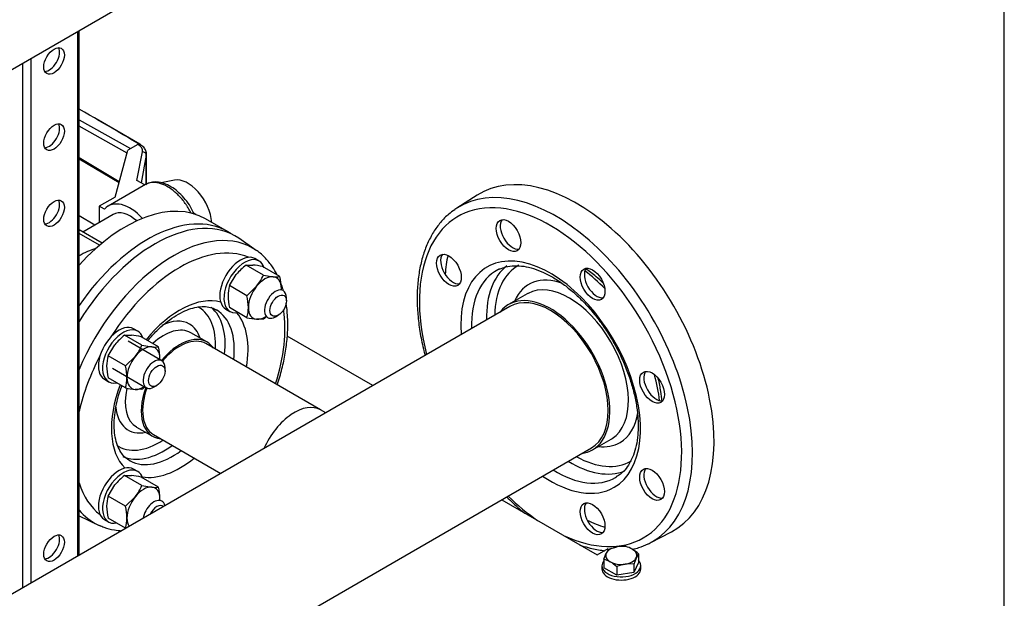
# Model space of a CAD drawing. Units: millimetres. Extents: x 111 to 4570, y 111 to 3189.
# Drawn here: x 3992 to 4556, y 1331 to 1662 of the extents above; entities that cross this region are included whole.
import ezdxf

# ---------------------------------------------------------------- set-up
doc = ezdxf.new("R2010")
doc.units = ezdxf.units.MM
for name, color, linetype in [('11017_BASEPLATE', 7, 'Continuous'), ('12019_PANEL_STAN', 7, 'Continuous'), ('Default', 7, 'Continuous'), ('DN50_PRESSED_WEL', 7, 'Continuous'), ('DN80_PRESSED_WEL', 7, 'Continuous'), ('HANDLE_50MM', 7, 'Continuous'), ('M10_PLAIN_WASHER', 7, 'Continuous'), ('M10_X_30_LG_HEX_', 7, 'Continuous'), ('M16_FULL_HEX_NUT', 7, 'Continuous'), ('M16_PLAIN_WASHER', 7, 'Continuous'), ('M16_X_70_LG_HEX_', 7, 'Continuous'), ('ROLLY_DN50', 7, 'Continuous'), ('SUCTION_MANIFOLD', 7, 'Continuous'), ('VRS_TRIPLE_MANIF', 7, 'Continuous')]:
    doc.layers.add(name, color=color, linetype=linetype)

# ---------------------------------------------------------------- blocks, each defined once
blk = doc.blocks.new('SE3')
at = {"layer": '11017_BASEPLATE', "color": 7, "linetype": 'Continuous'}
for p, q in [((4035.38, 1544.55), (4026.33, 1549.77)), ((4194.36, 1452.77), (4145.37, 1481.05)), ((4268.05, 1387.54), (4322.74, 1355.97)), ((4322.74, 1355.97), (4329.02, 1359.6))]:
    blk.add_line(p, q, dxfattribs=at)
at = {"layer": '12019_PANEL_STAN', "color": 7, "linetype": 'Continuous'}
for p, q in [((4025.36, 1655.22), (4025.36, 1355.19)), ((4026.33, 1355.76), (4026.33, 1655.78)), ((3998.64, 1639.79), (3998.64, 1339.77)), ((3993.93, 1637.07), (3993.93, 1337.05))]:
    blk.add_line(p, q, dxfattribs=at)
for centre in [(4012, 1638.34), (4012, 1594.79), (4012, 1551.25), (4012, 1359.82)]:
    blk.add_ellipse(centre, major_axis=(4.17, 7.22), ratio=0.57735, dxfattribs=at)
for centre in [(4009.25, 1639.93), (4009.25, 1596.38), (4009.25, 1552.83), (4009.25, 1361.41)]:
    blk.add_ellipse(centre, major_axis=(-4.17, -7.22), ratio=0.57735, start_param=0.336286, end_param=2.805307, dxfattribs=at)
at = {"layer": 'DN50_PRESSED_WEL', "color": 7, "linetype": 'Continuous'}
for p, q in [((4127.66, 1530.09), (4117.7, 1536.98)), ((4099.45, 1477.71), (4090.29, 1483)), ((4059.18, 1429.11), (4068.33, 1423.83)), ((4026.33, 1378.29), (4037.08, 1373.21))]:
    blk.add_line(p, q, dxfattribs=at)
for centre, major_axis, start_param, end_param in [((4069.75, 1458.94), (45.83, 79.39), -0.047339, 1.519319), ((4080.22, 1452.89), (45.34, 78.53), 0, 1.783603), ((4083.89, 1450.77), (42.57, 73.73), 0.073216, 1.49758), ((4080.22, 1452.89), (45.34, 78.53), 6.253142, 6.283185), ((4080.22, 1452.89), (45.34, 78.53), -0.047339, -0.030043), ((4083.89, 1450.77), (27.64, 47.88), 0.142113, 1.298469), ((4071.98, 1457.65), (22.92, 39.7), 0, 0.025308), ((4071.98, 1457.65), (22.92, 39.7), 5.42575, 6.283185), ((4074.73, 1456.06), (24.87, 43.07), 5.35991, 6.185904), ((4079.96, 1453.04), (24.87, 43.07), 5.35991, 6.279298), ((4083.89, 1450.77), (27.64, 47.88), 5.285917, 6.077699), ((4083.89, 1450.77), (42.57, 73.73), 5.072517, 5.657411), ((4071.98, 1457.65), (17.5, 30.31), 0, 0.718751), ((4071.98, 1457.65), (17.5, 30.31), 5.807303, 6.283185), ((4074.73, 1456.06), (15.56, 26.94), 0, 1.072409), ((4083.89, 1450.77), (15.56, 26.94), 0, 1.275221), ((4083.89, 1450.77), (15.56, 26.94), 6.015122, 6.283185), ((4083.89, 1450.77), (42.57, 73.73), 1.644013, 2.058883), ((4083.89, 1450.77), (27.64, 47.88), 1.843124, 2.99948), ((4074.73, 1456.06), (15.56, 26.94), 2.064105, 3.141593), ((4083.89, 1450.77), (15.56, 26.94), 1.860548, 3.409656), ((4071.98, 1457.65), (17.5, 30.31), 2.458701, 3.617475), ((4071.98, 1457.65), (22.92, 39.7), 3.086788, 3.999028), ((4074.73, 1456.06), (24.87, 43.07), 3.196709, 4.064868), ((4079.96, 1453.04), (24.87, 43.07), 3.160137, 4.064868), ((4079.96, 1453.04), (24.87, 43.07), 3.141593, 3.160137), ((4083.89, 1450.77), (27.64, 47.88), 3.347079, 4.13886), ((4083.89, 1450.77), (42.57, 73.73), 2.653506, 3.068376), ((4080.22, 1452.89), (45.34, 78.53), 2.928786, 3.188932), ((4080.22, 1452.89), (45.34, 78.53), 3.188932, 3.204544)]:
    blk.add_ellipse(centre, major_axis=major_axis, ratio=0.57735, start_param=start_param, end_param=end_param, dxfattribs=at)
for points, knots in [([(4139.69, 1516.02), (4138.86, 1517.63), (4136.82, 1521.1), (4133.02, 1525.71), (4129.4, 1529.06), (4127.27, 1530.28), (4126.75, 1530.56)], [0.8564414, 0.8564414, 0.8564414, 0.8564414, 0.8943178, 0.9415522, 0.9880022, 1, 1, 1, 1]), ([(4143.15, 1507.19), (4143.07, 1507.47), (4142.68, 1508.79), (4142.24, 1510.08), (4141.86, 1511.07)], [0.79221463, 0.79221463, 0.79221463, 0.79221463, 0.79801485, 0.81943838, 0.81943838, 0.81943838, 0.81943838]), ([(4139.73, 1453.23), (4140.23, 1454.73), (4141.64, 1459.29), (4143.54, 1466.86), (4145.06, 1475.81), (4145.79, 1484.52), (4145.71, 1492.57), (4145.16, 1497.56), (4144.79, 1499.84)], [0.4835204, 0.4835204, 0.4835204, 0.4835204, 0.5073292, 0.5555577, 0.6038754, 0.6522971, 0.7008244, 0.744075, 0.744075, 0.744075, 0.744075]), ([(4065.67, 1478.5), (4066.16, 1479.09), (4068.19, 1481.46), (4071.92, 1485.32), (4076.9, 1489.58), (4081.92, 1493.02), (4086.84, 1495.59), (4091.52, 1497.25), (4095.85, 1498.03), (4099.71, 1497.94), (4102.77, 1497.24), (4104.21, 1496.36), (4104.84, 1495.96)], [0.5955019, 0.5955019, 0.5955019, 0.5955019, 0.6100289, 0.6554522, 0.7006949, 0.7457131, 0.7904973, 0.8351222, 0.8797685, 0.9248793, 0.9713992, 1, 1, 1, 1]), ([(4055.5, 1409.84), (4055.21, 1409.96), (4053.88, 1410.53), (4051.87, 1412.4), (4049.58, 1415.53), (4047.86, 1419.52), (4046.73, 1424.35), (4046.31, 1429.8), (4046.59, 1435.77), (4047.6, 1442.12), (4049.11, 1447.93), (4050.36, 1451.59), (4050.89, 1453.01)], [0, 0, 0, 0, 0.011876, 0.0633262, 0.108123, 0.1558155, 0.2017012, 0.246885, 0.2919413, 0.3370516, 0.382314, 0.4112517, 0.4112517, 0.4112517, 0.4112517]), ([(4037.98, 1372.95), (4038.9, 1372.51), (4041.4, 1371.31), (4045.86, 1370.29), (4049.4, 1369.91), (4050.86, 1369.83)], [0, 0, 0, 0, 0.0658773, 0.2109667, 0.3113302, 0.3113302, 0.3113302, 0.3113302])]:
    blk.add_open_spline(points, degree=3, knots=knots, dxfattribs=at)
at = {"layer": 'DN80_PRESSED_WEL', "color": 7, "linetype": 'Continuous'}
for p, q in [((4254.04, 1561.6), (4242.45, 1554.23)), ((4282.71, 1505.25), (4272.05, 1499.1)), ((4319.99, 1416.05), (4330.65, 1422.21)), ((4352.94, 1362.85), (4365.12, 1369.21))]:
    blk.add_line(p, q, dxfattribs=at)
for centre, major_axis, start_param, end_param in [((4310.95, 1466.19), (55.56, -96.23), 6.25849, 9.449473), ((4299.06, 1459.33), (55.26, -95.72), 0, 3.166288), ((4296.02, 1457.58), (53.04, -91.87), 0, 4.256889), ((4299.06, 1459.33), (55.26, -95.72), 3.166288, 3.189546), ((4274.3, 1539.86), (5, -8.66), 3.376808, 6.04797), ((4240.21, 1520.07), (5, -8.66), 3.376808, 6.04797), ((4310.95, 1466.19), (53.33, -92.38), 3.71323, 3.849935), ((4296.02, 1457.58), (36.35, -62.95), 0, 4.015297), ((4307.39, 1464.14), (33.92, -58.75), 3.217062, 3.95377), ((4309.66, 1465.45), (32.25, -55.86), 3.125699, 3.903608), ((4299.06, 1459.33), (34.12, -59.11), 3.116897, 3.959469), ((4299.06, 1459.33), (34.12, -59.11), 3.086388, 3.116897), ((4309.66, 1465.45), (26.08, -45.17), 2.539619, 3.54646), ((4322.41, 1512.09), (5, -8.66), 3.376808, 6.04797), ((4308.74, 1464.92), (35.45, -61.4), -4.300184, -4.064537), ((4306.68, 1463.73), (23.97, -41.52), 0.027575, 3.123858), ((4306.68, 1463.73), (23.97, -41.52), 3.123858, 3.141593), ((4296.02, 1457.58), (23.97, -41.52), 0, 3.373039), ((4356.42, 1453.17), (5, -8.66), 3.376808, 6.04797), ((4308.74, 1464.92), (35.45, -61.4), 0.922944, 1.158591), ((4309.66, 1465.45), (26.08, -45.17), 0, 0.614181), ((4309.66, 1465.45), (26.08, -45.17), 5.878318, 6.283185), ((4306.68, 1463.73), (23.97, -41.52), 0, 0.027575), ((4296.02, 1457.58), (23.97, -41.52), 6.051739, 6.283185), ((4307.39, 1464.14), (33.92, -58.75), 5.471008, 6.198987), ((4309.66, 1465.45), (32.25, -55.86), 5.52117, 6.283185), ((4309.66, 1465.45), (32.25, -55.86), 0, 0.011083), ((4299.06, 1459.33), (34.12, -59.11), 5.465309, 6.283185), ((4356.42, 1397.62), (5, -8.66), 3.376808, 6.04797), ((4296.02, 1457.58), (36.35, -62.95), 5.409481, 6.283185), ((4299.06, 1459.33), (34.12, -59.11), 0, 0.010483), ((4299.06, 1459.33), (34.12, -59.11), 0.010483, 0.024695), ((4296.02, 1457.58), (53.04, -91.87), -1.115296, -0.88506), ((4322.41, 1377.98), (5, -8.66), 3.376808, 6.04797), ((4310.95, 1466.19), (53.33, -92.38), -0.70555, -0.569415), ((4296.02, 1457.58), (53.04, -91.87), 5.597449, 6.283185), ((4299.06, 1459.33), (55.26, -95.72), 6.25849, 6.283185), ((4299.06, 1459.33), (55.26, -95.72), -0.042166, -0.024695)]:
    blk.add_ellipse(centre, major_axis=major_axis, ratio=0.57735, start_param=start_param, end_param=end_param, dxfattribs=at)
for centre in [(4271.97, 1538.52), (4237.88, 1518.72), (4320.08, 1510.74), (4354.09, 1451.82), (4354.09, 1396.27), (4320.08, 1376.64)]:
    blk.add_ellipse(centre, major_axis=(-5, 8.66), ratio=0.57735, dxfattribs=at)
for points, knots in [([(4241.18, 1553.23), (4239.93, 1552.38), (4237.17, 1550.49), (4232.97, 1546.13), (4228.91, 1540.56), (4225.52, 1534.12), (4222.87, 1526.95), (4220.99, 1519.09), (4219.88, 1510.63), (4219.58, 1501.65), (4220.08, 1492.26), (4221.37, 1482.54), (4222.91, 1475.08), (4223.97, 1470.89), (4224.19, 1470.04)], [0, 0, 0, 0, 0.0198133, 0.0515851, 0.0835101, 0.1157136, 0.1482266, 0.1810018, 0.2139547, 0.2470027, 0.280084, 0.3131544, 0.3462004, 0.3545917, 0.3545917, 0.3545917, 0.3545917]), ([(4266.77, 1519.29), (4268.07, 1519.85), (4270.52, 1520.86), (4275.27, 1521.45), (4280.57, 1521.13), (4286.2, 1519.82), (4292.01, 1517.59), (4297.96, 1514.44), (4303.93, 1510.41), (4309.84, 1505.57), (4315.59, 1499.98), (4321.08, 1493.73), (4326.21, 1486.92), (4330.91, 1479.64), (4335.08, 1472.04), (4338.66, 1464.22), (4341.59, 1456.33), (4343.84, 1448.48), (4345.35, 1440.89), (4346.03, 1434.48), (4346.1, 1431.12), (4346.12, 1429.71)], [0, 0, 0, 0, 0.048002, 0.105455, 0.161322, 0.215934, 0.269892, 0.32361, 0.37729, 0.431018, 0.484838, 0.538752, 0.592742, 0.646783, 0.700846, 0.754897, 0.808898, 0.862819, 0.91663, 0.970309, 1, 1, 1, 1]), ([(4326.23, 1511.22), (4324.85, 1512.54), (4321.5, 1515.55), (4318.05, 1518.21), (4316.03, 1519.62)], [0.53424771, 0.53424771, 0.53424771, 0.53424771, 0.57204035, 0.62426443, 0.62426443, 0.62426443, 0.62426443]), ([(4359.77, 1443.77), (4359.61, 1445.6), (4359.09, 1449.93), (4358.23, 1454.24), (4357.64, 1456.68)], [0.04415577, 0.04415577, 0.04415577, 0.04415577, 0.08336714, 0.1330476, 0.1330476, 0.1330476, 0.1330476]), ([(4346.12, 1429.71), (4346.1, 1428.42), (4346.04, 1425.22), (4345.4, 1419.81), (4343.98, 1414.23), (4341.91, 1409.34), (4339.26, 1405.29), (4336.41, 1402.28), (4334.45, 1401.11), (4333.54, 1400.57)], [0, 0, 0, 0, 0.083911, 0.244023, 0.404062, 0.564484, 0.72635, 0.89131, 1, 1, 1, 1]), ([(4270.87, 1389.17), (4273.3, 1386.76), (4276.77, 1383.56), (4280.3, 1380.6), (4281.31, 1379.78)], [0.64336767, 0.64336767, 0.64336767, 0.64336767, 0.6760214, 0.68909226, 0.68909226, 0.68909226, 0.68909226]), ([(4312.64, 1361.69), (4314.3, 1361.12), (4318.57, 1359.82), (4323.4, 1358.84), (4326.53, 1358.46), (4327.14, 1358.4)], [0.82069411, 0.82069411, 0.82069411, 0.82069411, 0.84171939, 0.87483611, 0.8827589, 0.8827589, 0.8827589, 0.8827589]), ([(4342.78, 1359.17), (4344.1, 1359.45), (4347.23, 1360.3), (4349.94, 1361.51), (4351.82, 1362.37)], [0.95401661, 0.95401661, 0.95401661, 0.95401661, 0.9729001, 1, 1, 1, 1])]:
    blk.add_open_spline(points, degree=3, knots=knots, dxfattribs=at)
at = {"layer": 'HANDLE_50MM', "color": 7, "linetype": 'Continuous'}
for p, q in [((4061.15, 1590.74), (4036.15, 1605.2)), ((4026.33, 1604.68), (4055.72, 1588.22)), ((4053.75, 1585.72), (4026.33, 1601.08)), ((4059.99, 1590.65), (4054.19, 1587.34)), ((4060.03, 1590.63), (4059.99, 1590.65)), ((4026.33, 1583.16), (4049.34, 1569.45)), ((4046.92, 1560.52), (4054.19, 1587.34)), ((4059.43, 1570.06), (4062.58, 1586.44)), ((4064.79, 1584.48), (4061.75, 1568.72)), ((4064.79, 1567.85), (4064.79, 1584.48)), ((4064.85, 1567.9), (4064.85, 1585.19)), ((4026.33, 1582.41), (4049.17, 1568.81)), ((4064.4, 1567.73), (4043.05, 1555.4)), ((4063.94, 1567.46), (4059.43, 1570.06)), ((4080.85, 1570.17), (4073.36, 1568.64)), ((4046.92, 1560.52), (4037.87, 1555.29)), ((4037.87, 1555.29), (4037.87, 1545.99)), ((4040.85, 1553.57), (4037.87, 1555.29)), ((4092.28, 1550.77), (4091.67, 1551.92)), ((4093.21, 1550.56), (4091.96, 1551.28))]:
    blk.add_line(p, q, dxfattribs=at)
for centre, major_axis, ratio, start_param, end_param in [((3965.73, 1643.38), (98.08, -54.92), 0.013872, 0.271345, 0.912533), ((4059.99, 1588.84), (1.12, 1.92), 0.580944, 0.508937, 0.788553), ((4060.03, 1588.81), (-1.11, -1.92), 0.577965, 3.141397, 3.927524), ((4053.74, 1587), (-8.89, 0), 0.57735, 3.0309, 3.925926), ((4062.58, 1584.62), (-2.18, 0.42), 0.811499, 3.296564, 4.86736), ((4053.74, 1585.19), (-11.11, 0), 0.57735, 3.0309, 3.145815), ((4088.55, 1552.57), (-9.72, 16.84), 0.57735, 4.012577, 6.092564), ((4055.55, 1533.75), (12.5, -21.65), 0.57735, 1.94233, 3.33796)]:
    blk.add_ellipse(centre, major_axis=major_axis, ratio=ratio, start_param=start_param, end_param=end_param, dxfattribs=at)
for points, knots in [([(4064.79, 1585.22), (4064.81, 1585.44), (4064.87, 1586.37), (4064.14, 1588.12), (4062.72, 1589.73), (4061.63, 1590.43), (4061.15, 1590.74)], [0, 0, 0, 0, 0.090181, 0.440803, 0.790501, 1, 1, 1, 1]), ([(4090.61, 1551.07), (4090.51, 1551.28), (4090.4, 1551.49), (4089.82, 1552.59), (4089.32, 1553.48), (4088.51, 1554.78), (4088.24, 1555.2), (4087.67, 1556.05), (4087.38, 1556.47), (4086.48, 1557.71), (4085.86, 1558.51), (4084.59, 1560.02), (4083.93, 1560.75), (4082.58, 1562.13), (4081.88, 1562.79), (4079.77, 1564.61), (4078.34, 1565.64), (4075.42, 1567.32), (4073.99, 1567.94), (4072.24, 1568.45), (4071.9, 1568.54), (4071.21, 1568.68), (4070.86, 1568.74), (4069.85, 1568.88), (4069.19, 1568.91), (4067.93, 1568.86), (4067.31, 1568.78), (4066.13, 1568.5), (4065.56, 1568.31), (4064.82, 1567.96), (4064.61, 1567.85), (4064.41, 1567.73)], [0.0481982, 0.0481982, 0.0481982, 0.0481982, 0.0625, 0.0625, 0.125, 0.125, 0.15625, 0.15625, 0.1875, 0.1875, 0.25, 0.25, 0.3125, 0.3125, 0.375, 0.375, 0.5, 0.5, 0.625, 0.625, 0.65625, 0.65625, 0.6875, 0.6875, 0.75, 0.75, 0.8125, 0.8125, 0.875, 0.875, 0.8997586, 0.8997586, 0.8997586, 0.8997586]), ([(4091.67, 1551.92), (4091.11, 1553.04), (4089.9, 1555.43), (4087.12, 1559.27), (4083.68, 1562.98), (4079.88, 1565.99), (4075.9, 1568.12), (4071.99, 1569.22), (4068.43, 1569.2), (4065.8, 1568.6), (4064.72, 1567.83), (4064.43, 1567.61)], [0, 0, 0, 0, 0.084019, 0.213288, 0.342888, 0.47383, 0.605489, 0.738277, 0.854729, 0.965936, 1, 1, 1, 1])]:
    blk.add_open_spline(points, degree=3, knots=knots, dxfattribs=at)
at = {"layer": 'M10_PLAIN_WASHER', "color": 7, "linetype": 'Continuous'}
for p, q in [((4325.37, 1349.84), (4325.37, 1348.03)), ((4347.6, 1348.03), (4347.6, 1349.84))]:
    blk.add_line(p, q, dxfattribs=at)
for centre, start_param, end_param in [((4336.48, 1349.84), 5.814768, 6.283185), ((4336.48, 1349.84), 0, 3.61001), ((4336.48, 1348.03), 0, 3.141593)]:
    blk.add_ellipse(centre, major_axis=(-11.11, 0), ratio=0.57735, start_param=start_param, end_param=end_param, dxfattribs=at)
at = {"layer": 'M10_X_30_LG_HEX_', "color": 7, "linetype": 'Continuous'}
for p, q in [((4329.23, 1359.19), (4334.18, 1360.61)), ((4326.57, 1353.47), (4327.9, 1356.98)), ((4326.57, 1353.47), (4326.57, 1348.65)), ((4346.4, 1351.72), (4343.74, 1345.99)), ((4346.4, 1356.54), (4345.07, 1354.32)), ((4346.4, 1356.54), (4346.4, 1351.72)), ((4333.83, 1344.46), (4326.57, 1348.65)), ((4333.83, 1349.28), (4333.83, 1344.46)), ((4343.74, 1350.81), (4338.79, 1350.69)), ((4343.74, 1350.81), (4343.74, 1345.99)), ((4343.74, 1345.99), (4333.83, 1344.46))]:
    blk.add_line(p, q, dxfattribs=at)
for centre, radius, start, end in [((4337.71, 1352.6), 10.74, 142.1357, 155.9368), ((4337.14, 1340.84), 19.99, 84.2449, 98.497), ((4336.01, 1347.61), 13.49, 59.9335, 76.5904), ((4331.85, 1341.06), 21.24, 46.7651, 59.0576), ((4323.44, 1340.35), 13.49, 59.9335, 76.5904), ((4319.28, 1333.8), 21.24, 46.7651, 59.0576), ((4373.63, 1341.51), 31.3, 155.8362, 162.7109), ((4342.39, 1328.67), 22.32, 99.3005, 112.5642)]:
    blk.add_arc(centre, radius, start, end, dxfattribs=at)
for major_axis, start_param, end_param in [((-8.89, 0), 4.974188, 6.021386), ((-8.89, 0), 2.879793, 3.926991), ((8.89, 0), 2.879793, 3.926991), ((-8.89, 0), 0.785398, 1.832596), ((8.89, 0), 4.974188, 6.021386)]:
    blk.add_ellipse((4336.48, 1355.65), major_axis=major_axis, ratio=0.57735, start_param=start_param, end_param=end_param, dxfattribs=at)
at = {"layer": 'M16_FULL_HEX_NUT', "color": 7, "linetype": 'Continuous'}
for p, q in [((4121.81, 1521.64), (4125.68, 1521.7)), ((4131.76, 1515.89), (4121.81, 1521.64)), ((4141.18, 1515.05), (4131.24, 1520.79)), ((4112.38, 1509.91), (4116.26, 1516.26)), ((4131.76, 1515.89), (4137.31, 1514.99)), ((4122.33, 1504.17), (4112.38, 1509.91)), ((4122.33, 1504.17), (4127.88, 1509.54)), ((4122.33, 1491.6), (4112.38, 1497.34)), ((4131.76, 1490.75), (4127.88, 1490.69)), ((4052.37, 1481.54), (4056.24, 1481.61)), ((4062.31, 1475.8), (4052.37, 1481.54)), ((4042.94, 1469.81), (4046.81, 1476.16)), ((4071.74, 1474.96), (4061.8, 1480.7)), ((4062.31, 1475.8), (4067.87, 1474.89)), ((4052.88, 1464.07), (4042.94, 1469.81)), ((4052.88, 1464.07), (4058.44, 1469.45)), ((4052.88, 1451.5), (4042.94, 1457.24)), ((4062.31, 1450.66), (4058.44, 1450.59)), ((4052.37, 1401.35), (4056.24, 1401.42)), ((4062.31, 1395.61), (4052.37, 1401.35)), ((4071.74, 1394.77), (4061.8, 1400.51)), ((4042.94, 1389.63), (4046.81, 1395.98)), ((4062.31, 1395.61), (4067.87, 1394.71)), ((4052.88, 1383.88), (4042.94, 1389.63)), ((4052.88, 1383.88), (4058.44, 1389.26)), ((4052.88, 1371.31), (4042.94, 1377.06))]:
    blk.add_line(p, q, dxfattribs=at)
for centre, radius, start, end in [((4142.16, 1495.05), 33.48, 127.4358, 140.6995), ((4120.91, 1475), 46.95, 77.2891, 84.1638), ((4104.42, 1528.21), 29.98, 321.503, 335.7551), ((4138.98, 1531.02), 16.12, 264.0632, 277.8643), ((4110.16, 1507.76), 31.87, 0.9424, 13.2349), ((4131.77, 1504.13), 20.23, 163.4086, 180.0675), ((4142.69, 1504.54), 31.15, 180.8005, 193.3768), ((4091.31, 1496.87), 31.87, 0.9424, 13.2349), ((4121.81, 1508.26), 20.21, 358.3211, 0.0734), ((4102.96, 1497.37), 20.21, 343.4027, 0.0734), ((4132.66, 1537.39), 46.95, 257.2891, 264.1638), ((4111.4, 1517.34), 33.48, 307.4358, 311.0139), ((4072.72, 1454.96), 33.48, 127.4358, 140.6995), ((4051.47, 1434.9), 46.95, 77.2891, 84.1638), ((4034.98, 1488.11), 29.98, 321.503, 335.7551), ((4069.53, 1490.92), 16.12, 264.0632, 277.8643), ((4040.72, 1467.66), 31.87, 0.9424, 13.2349), ((4062.32, 1464.04), 20.23, 163.4086, 180.0675), ((4052.37, 1468.16), 20.21, 358.3211, 0.0734), ((4073.24, 1464.45), 31.15, 180.8005, 193.3768), ((4021.86, 1456.78), 31.87, 0.9424, 13.2349), ((4033.51, 1457.27), 20.21, 343.4027, 0.0734), ((4063.21, 1497.3), 46.95, 257.2891, 264.1638), ((4041.96, 1477.24), 33.48, 307.4358, 311.0139), ((4072.72, 1374.77), 33.48, 127.4358, 140.6995), ((4051.47, 1354.72), 46.95, 77.2891, 84.1638), ((4034.98, 1407.92), 29.98, 321.503, 335.7551), ((4069.53, 1410.74), 16.12, 264.0632, 277.8643), ((4040.72, 1387.48), 31.87, 0.9424, 13.2349), ((4062.32, 1383.85), 20.23, 163.4086, 180.0675), ((4052.37, 1387.97), 20.21, 358.3211, 0.0734), ((4073.24, 1384.26), 31.15, 180.8005, 193.3768), ((4021.86, 1376.59), 31.87, 0.9424, 13.2349), ((4033.51, 1377.09), 20.21, 343.4027, 0.0734)]:
    blk.add_arc(centre, radius, start, end, dxfattribs=at)
for centre, major_axis, start_param, end_param in [((4132.6, 1502.84), (6.67, 11.55), 0.261799, 1.308997), ((4132.6, 1502.84), (6.67, 11.55), 1.308997, 2.356194), ((4132.6, 1502.84), (-6.67, -11.55), 2.356194, 3.403392), ((4132.6, 1502.84), (-6.67, -11.55), -3.982661, -3.926991), ((4132.6, 1502.84), (6.67, 11.55), 2.356194, 3.403392), ((4132.6, 1502.84), (-6.67, -11.55), 0.261799, 0.841069), ((4063.15, 1462.74), (6.67, 11.55), 0.261799, 1.308997), ((4063.15, 1462.74), (-6.67, -11.55), 2.356194, 3.403392), ((4063.15, 1462.74), (6.67, 11.55), 1.308997, 2.356194), ((4063.15, 1462.74), (-6.67, -11.55), -3.982661, -3.926991), ((4063.15, 1462.74), (6.67, 11.55), 2.356194, 3.403392), ((4063.15, 1462.74), (-6.67, -11.55), 0.261799, 0.841069), ((4063.15, 1382.56), (6.67, 11.55), 0.261799, 1.308997), ((4063.15, 1382.56), (-6.67, -11.55), 2.356194, 3.403392), ((4063.15, 1382.56), (6.67, 11.55), 1.308997, 2.356194), ((4063.15, 1382.56), (-6.67, -11.55), -3.982661, -3.926991), ((4063.15, 1382.56), (6.67, 11.55), 2.356194, 2.8903)]:
    blk.add_ellipse(centre, major_axis=major_axis, ratio=0.57735, start_param=start_param, end_param=end_param, dxfattribs=at)
at = {"layer": 'M16_PLAIN_WASHER', "color": 7, "linetype": 'Continuous'}
for p, q in [((4129.3, 1523.99), (4126.95, 1525.35)), ((4110.28, 1496.48), (4112.64, 1495.12)), ((4059.86, 1483.89), (4057.5, 1485.25)), ((4040.83, 1456.38), (4043.19, 1455.02)), ((4059.86, 1403.7), (4057.5, 1405.06)), ((4040.83, 1376.2), (4043.19, 1374.84))]:
    blk.add_line(p, q, dxfattribs=at)
for centre, start_param, end_param in [((4118.61, 1510.91), 0, 3.141593), ((4120.97, 1509.55), 0, 3.61001), ((4120.97, 1509.55), 5.802261, 6.283185), ((4049.17, 1470.82), 0, 3.141593), ((4051.53, 1469.46), 0, 3.61001), ((4051.53, 1469.46), 5.814768, 6.283185), ((4049.17, 1390.63), 0, 3.141593), ((4051.53, 1389.27), 0, 3.622517), ((4051.53, 1389.27), 5.814768, 6.283185)]:
    blk.add_ellipse(centre, major_axis=(8.33, 14.43), ratio=0.57735, start_param=start_param, end_param=end_param, dxfattribs=at)
at = {"layer": 'M16_X_70_LG_HEX_', "color": 7, "linetype": 'Continuous'}
for p, q in [((4144.93, 1501.16), (4144.93, 1502.97)), ((4138.65, 1492.09), (4140.22, 1492.99)), ((4073.65, 1466.95), (4054.37, 1478.08)), ((4045.48, 1462.68), (4064.76, 1451.55)), ((4075.49, 1461.07), (4075.49, 1462.88)), ((4069.2, 1451.99), (4070.77, 1452.9))]:
    blk.add_line(p, q, dxfattribs=at)
for centre, major_axis, start_param, end_param in [((4138.65, 1499.35), (4.44, 7.7), 0, 3.926991), ((4138.65, 1499.35), (4.44, 7.7), 5.497787, 6.283185), ((4069.2, 1459.25), (4.44, 7.7), 0, 3.926991), ((4069.2, 1459.25), (4.44, 7.7), 5.497787, 6.283185), ((4069.2, 1379.06), (4.44, 7.7), 0, 2.155966), ((4069.2, 1379.06), (4.44, 7.7), 5.698015, 6.283185), ((4070.77, 1378.16), (-3.33, -5.77), 2.997852, 4.85613)]:
    blk.add_ellipse(centre, major_axis=major_axis, ratio=0.57735, start_param=start_param, end_param=end_param, dxfattribs=at)
for centre in [(4140.22, 1498.44), (4070.77, 1458.34)]:
    blk.add_ellipse(centre, major_axis=(-3.33, -5.77), ratio=0.57735, dxfattribs=at)
at = {"layer": 'ROLLY_DN50', "color": 7, "linetype": 'Continuous'}
for p, q in [((4045.82, 1550.59), (4028.41, 1540.54)), ((4111.26, 1540.82), (4098.69, 1548.07)), ((4039.44, 1534.17), (4026.33, 1541.74)), ((4038.01, 1532.97), (4026.33, 1539.71))]:
    blk.add_line(p, q, dxfattribs=at)
for centre, major_axis, start_param, end_param in [((4052.86, 1468.69), (45.83, 79.39), 0, 1.206953), ((4065.43, 1461.43), (45.83, 79.39), 0, 1.432804), ((4055.55, 1533.75), (-9.72, 16.84), 5.222971, 6.283185), ((4065.43, 1461.43), (45.83, 79.39), 6.236027, 6.283185), ((4026.93, 1483.66), (26.67, 46.19), 0.545423, 0.801177)]:
    blk.add_ellipse(centre, major_axis=major_axis, ratio=0.57735, start_param=start_param, end_param=end_param, dxfattribs=at)
at = {"layer": 'SUCTION_MANIFOLD', "color": 7, "linetype": 'Continuous'}
for p, q in [((4164.49, 1438.88), (4098.89, 1476.75)), ((4068.89, 1424.79), (4107.4, 1402.56))]:
    blk.add_line(p, q, dxfattribs=at)
for centre, start_param, end_param in [((4083.89, 1450.77), 0, 1.270984), ((4083.89, 1450.77), 1.870608, 3.141593), ((4149.49, 1412.9), 0, 1.749374)]:
    blk.add_ellipse(centre, major_axis=(15, 25.98), ratio=0.57735, start_param=start_param, end_param=end_param, dxfattribs=at)
at = {"layer": 'VRS_TRIPLE_MANIF', "color": 7, "linetype": 'Continuous'}
for p, q in [((3843.24, 1550.07), (4109.7, 1703.91)), ((4272.69, 1497.99), (3586.5, 1101.82)), ((4167.4, 1437.2), (4164.49, 1438.88)), ((3633.2, 1021.01), (4319.36, 1417.16))]:
    blk.add_line(p, q, dxfattribs=at)
for centre, major_axis, end_param in [((4296.02, 1457.58), (-23.33, 40.41), 6.283185), ((4149.49, 1412.9), (-15, -25.98), 4.890967)]:
    blk.add_ellipse(centre, major_axis=major_axis, ratio=0.57735, start_param=3.141593, end_param=end_param, dxfattribs=at)

msp = doc.modelspace()

# ---------------------------------------------------------------- linework, layer by layer
at = {"layer": 'Default', "color": 7, "linetype": 'Continuous'}
msp.add_line((4555.556, 111.111), (4555.556, 3188.889), dxfattribs=at)

# ---------------------------------------------------------------- block references
at = {"layer": 'Default'}
msp.add_blockref('SE3', (0, 0), dxfattribs=at)

doc.saveas('drawing.dxf')
